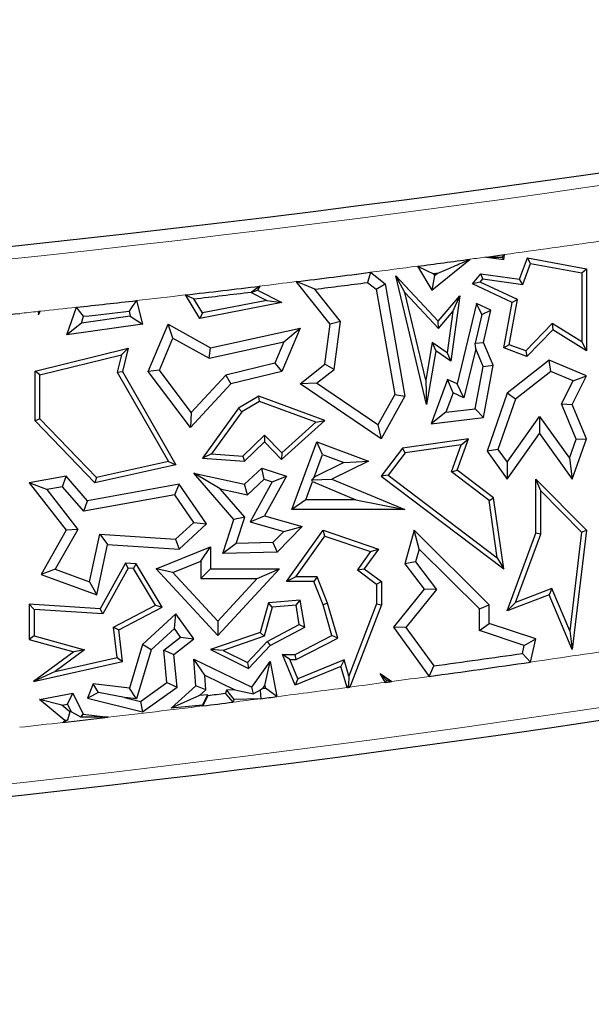
# Model space of a CAD drawing. Units: millimetres. Extents: x 0 to 420, y 0 to 297.
# Drawn here: x 126 to 128, y 107 to 113 of the extents above; entities that cross this region are included whole.
import ezdxf

# ---------------------------------------------------------------- set-up
doc = ezdxf.new("R2010")
doc.units = ezdxf.units.MM

msp = doc.modelspace()

# ---------------------------------------------------------------- linework, layer by layer
at = {"color": 7, "linetype": 'Continuous', "lineweight": 25}
for p, q in [((128.0048, 111.29), (128.0082, 111.3149)), ((127.6332, 111.1304), (127.8319, 111.291)), ((127.9156, 111.3023), (128.0048, 111.29)), ((127.9955, 111.3022), (128.0048, 111.29)), ((128.0867, 111.1887), (128.1272, 111.298)), ((128.1033, 111.161), (128.1434, 111.2694)), ((128.1434, 111.2694), (128.1272, 111.298)), ((128.1272, 111.298), (128.4326, 111.2413)), ((128.1434, 111.2694), (128.4075, 111.2203)), ((127.3158, 111.2233), (127.3917, 111.1646)), ((127.5594, 111.2548), (127.6332, 111.1304)), ((127.6417, 111.2148), (127.6468, 111.2062)), ((127.6468, 111.2062), (127.6606, 111.2173)), ((127.8429, 111.1646), (127.887, 111.2162)), ((127.8972, 111.1894), (127.887, 111.2162)), ((127.887, 111.2162), (128.0867, 111.1887)), ((128.4075, 111.2203), (128.4326, 111.2413)), ((128.4075, 111.2203), (128.4075, 110.8636)), ((128.4326, 111.2413), (128.4326, 110.8182)), ((127.1082, 110.9553), (126.9333, 111.1752)), ((127.3015, 111.1706), (127.3455, 111.1366)), ((127.3455, 111.1366), (127.3917, 111.1646)), ((127.3917, 111.1646), (127.4945, 110.5833)), ((127.4938, 111.1184), (127.4473, 111.2046)), ((127.4473, 111.2046), (127.6665, 110.9717)), ((127.606, 110.5414), (127.4473, 111.2046)), ((127.6468, 111.2062), (127.6332, 111.1304)), ((127.8835, 111.1733), (127.8429, 111.1646)), ((128.048, 111.0678), (127.8429, 111.1646)), ((127.8835, 111.1733), (127.8972, 111.1894)), ((128.0763, 111.0823), (127.8835, 111.1733)), ((127.8972, 111.1894), (128.1033, 111.161)), ((128.1033, 111.161), (128.0867, 111.1887)), ((126.6997, 111.1192), (126.7335, 111.1304)), ((126.7009, 111.1214), (126.6997, 111.1192)), ((126.6997, 111.1192), (126.7813, 111.0784)), ((126.7444, 111.152), (126.7335, 111.1304)), ((126.7335, 111.1304), (126.8588, 111.0678)), ((127.161, 110.9699), (127.0287, 111.1362)), ((127.3455, 111.1366), (127.4417, 110.5921)), ((127.602, 110.6666), (127.4938, 111.1184)), ((127.4938, 111.1184), (127.6674, 110.934)), ((126.1068, 111.0773), (126.1387, 110.9553)), ((126.4355, 110.9856), (126.3611, 111.1065)), ((126.4478, 111.0136), (126.4032, 111.0861)), ((126.8588, 111.0678), (126.4355, 110.9856)), ((126.7813, 111.0784), (126.4478, 111.0136)), ((126.7813, 111.0784), (126.8588, 111.0678)), ((127.6665, 110.9717), (127.7782, 111.1026)), ((127.7782, 111.1026), (127.7316, 110.7641)), ((127.7415, 111.0208), (127.7782, 111.1026)), ((127.8649, 111.0627), (127.7645, 110.647)), ((127.8921, 111.0059), (127.8649, 111.0627)), ((127.9378, 111.0283), (127.8649, 111.0627)), ((128.0048, 110.8334), (128.048, 111.0678)), ((128.0334, 110.8497), (128.0763, 111.0823)), ((128.0763, 111.0823), (128.048, 111.0678)), ((125.5993, 111.0213), (125.6005, 111.0043)), ((125.6005, 111.0043), (125.6102, 111.0224)), ((125.6034, 111.0178), (125.6005, 111.0043)), ((125.7483, 110.8999), (125.7972, 111.0427)), ((126.0691, 111.0223), (126.0757, 110.9972)), ((126.4478, 111.0136), (126.4355, 110.9856)), ((127.6674, 110.934), (127.7415, 111.0208)), ((127.7415, 111.0208), (127.7122, 110.8082)), ((127.8921, 111.0059), (127.9378, 111.0283)), ((127.9005, 110.8614), (127.9378, 111.0283)), ((125.8226, 110.9613), (125.7483, 110.8999)), ((126.0757, 110.9972), (125.8226, 110.9613)), ((125.8226, 110.9613), (125.8345, 110.9962)), ((126.0757, 110.9972), (126.1387, 110.9553)), ((127.161, 110.9699), (127.1082, 110.9553)), ((127.1285, 110.7223), (127.161, 110.9699)), ((127.6674, 110.934), (127.6665, 110.9717)), ((127.8921, 111.0059), (127.8576, 110.8575)), ((128.255, 110.9586), (128.1184, 110.8182)), ((128.255, 110.9586), (128.2589, 110.9265)), ((128.4075, 110.8636), (128.255, 110.9586)), ((126.1387, 110.9553), (125.7483, 110.8999)), ((126.168, 110.7116), (126.2706, 110.9553)), ((126.2953, 110.8841), (126.2706, 110.9553)), ((126.2706, 110.9553), (126.4907, 110.8334)), ((126.4907, 110.8334), (126.953, 110.9354)), ((126.953, 110.9354), (126.8588, 110.7116)), ((126.8688, 110.8652), (126.953, 110.9354)), ((127.0812, 110.7491), (127.1082, 110.9553)), ((128.2589, 110.9265), (128.125, 110.7889)), ((128.4326, 110.8182), (128.2589, 110.9265)), ((126.2257, 110.7187), (126.2953, 110.8841)), ((126.2953, 110.8841), (126.483, 110.7801)), ((126.483, 110.7801), (126.8688, 110.8652)), ((126.8688, 110.8652), (126.8222, 110.7545)), ((127.6355, 110.8615), (127.602, 110.6666)), ((127.6355, 110.8615), (127.6536, 110.8182)), ((127.7122, 110.8082), (127.6355, 110.8615)), ((127.8576, 110.8575), (127.9005, 110.8614)), ((127.86, 110.8279), (127.8576, 110.8575)), ((127.9506, 110.7432), (127.9005, 110.8614)), ((128.4075, 110.8636), (128.4326, 110.8182)), ((125.5836, 110.7135), (126.064, 110.8312)), ((126.0298, 110.7969), (126.064, 110.8312)), ((126.064, 110.8312), (126.035, 110.7116)), ((126.483, 110.7801), (126.4907, 110.8334)), ((127.6536, 110.8182), (127.606, 110.5414)), ((127.7316, 110.7641), (127.6536, 110.8182)), ((127.7122, 110.8082), (127.7316, 110.7641)), ((127.86, 110.8279), (127.799, 110.5751)), ((127.8983, 110.7375), (127.86, 110.8279)), ((128.0334, 110.8497), (128.0048, 110.8334)), ((128.125, 110.7889), (128.0048, 110.8334)), ((128.1184, 110.8182), (128.0334, 110.8497)), ((128.1184, 110.8182), (128.125, 110.7889)), ((125.6088, 110.6938), (126.0298, 110.7969)), ((126.0298, 110.7969), (126.0082, 110.7078)), ((126.8222, 110.7545), (126.5686, 110.6924)), ((126.8222, 110.7545), (126.8588, 110.7116)), ((128.2396, 110.7692), (128.0227, 110.5997)), ((128.2473, 110.7113), (128.2396, 110.7692)), ((128.4326, 110.688), (128.2396, 110.7692)), ((125.6088, 110.6938), (125.5836, 110.7135)), ((125.5836, 110.4571), (125.5836, 110.7135)), ((126.0082, 110.7078), (126.035, 110.7116)), ((126.0082, 110.7078), (126.2723, 110.246)), ((126.035, 110.7116), (126.3112, 110.2288)), ((126.2257, 110.7187), (126.168, 110.7116)), ((126.3862, 110.4213), (126.168, 110.7116)), ((126.3902, 110.4998), (126.2257, 110.7187)), ((126.8588, 110.7116), (126.5953, 110.647)), ((126.953, 110.647), (127.0812, 110.7491)), ((127.0381, 110.6503), (127.1285, 110.7223)), ((127.1285, 110.7223), (127.0812, 110.7491)), ((127.8577, 110.519), (127.8983, 110.7375)), ((127.8983, 110.7375), (127.9506, 110.7432)), ((127.9005, 110.4735), (127.9506, 110.7432)), ((128.2473, 110.7113), (128.0655, 110.5691)), ((128.3635, 110.6624), (128.2473, 110.7113)), ((125.6088, 110.4672), (125.6088, 110.6938)), ((126.5686, 110.6924), (126.3902, 110.4998)), ((126.5686, 110.6924), (126.5953, 110.647)), ((127.602, 110.6666), (127.606, 110.5414)), ((127.7149, 110.6705), (127.6298, 110.4406)), ((127.7431, 110.6015), (127.7149, 110.6705)), ((127.7645, 110.647), (127.7149, 110.6705)), ((128.3039, 110.5435), (128.3635, 110.6624)), ((128.3592, 110.5414), (128.4326, 110.688)), ((128.3635, 110.6624), (128.4326, 110.688)), ((126.5953, 110.647), (126.3862, 110.4213)), ((127.0381, 110.6503), (126.953, 110.647)), ((127.3724, 110.3635), (126.953, 110.647)), ((127.355, 110.4361), (127.0381, 110.6503)), ((127.799, 110.5751), (127.7645, 110.647)), ((126.7399, 110.5833), (126.6339, 110.5226)), ((126.7422, 110.5556), (126.6511, 110.5035)), ((126.7422, 110.5556), (126.7399, 110.5833)), ((127.0812, 110.4586), (126.7399, 110.5833)), ((127.0333, 110.4493), (126.7422, 110.5556)), ((127.4417, 110.5921), (127.355, 110.4361)), ((127.4945, 110.5833), (127.3724, 110.3635)), ((127.4417, 110.5921), (127.4945, 110.5833)), ((127.7431, 110.6015), (127.7057, 110.5006)), ((127.799, 110.5751), (127.7431, 110.6015)), ((128.0227, 110.5997), (127.9186, 110.3005)), ((128.0655, 110.5691), (127.9748, 110.3087)), ((128.0655, 110.5691), (128.0227, 110.5997)), ((126.6339, 110.5226), (126.4478, 110.2639)), ((126.6511, 110.5035), (126.4945, 110.2858)), ((126.6511, 110.5035), (126.6339, 110.5226)), ((127.7057, 110.5006), (127.6298, 110.4406)), ((127.7057, 110.5006), (127.8577, 110.519)), ((127.8577, 110.519), (127.9005, 110.4735)), ((128.3787, 110.3621), (128.3039, 110.5435)), ((128.3039, 110.5435), (128.3592, 110.5414)), ((128.4326, 110.3635), (128.3592, 110.5414)), ((125.6088, 110.4672), (125.5836, 110.4571)), ((125.8927, 110.1365), (125.5836, 110.4571)), ((125.9011, 110.1641), (125.6088, 110.4672)), ((126.3902, 110.4998), (126.3862, 110.4213)), ((126.8569, 110.2559), (127.0812, 110.4586)), ((126.8581, 110.2909), (127.0333, 110.4493)), ((127.0333, 110.4493), (127.0812, 110.4586)), ((127.6298, 110.4406), (127.9005, 110.4735)), ((128.0224, 110.2425), (128.189, 110.4782)), ((128.189, 110.4782), (128.1894, 110.3914)), ((128.189, 110.4782), (128.3438, 110.2629)), ((127.355, 110.4361), (127.3724, 110.3635)), ((126.6567, 110.2738), (126.7696, 110.3827)), ((126.7696, 110.3827), (126.769, 110.3471)), ((126.7696, 110.3827), (126.8581, 110.2909)), ((127.8225, 110.3635), (127.4812, 110.3152)), ((127.7645, 110.202), (127.8225, 110.3635)), ((127.7847, 110.3327), (127.8225, 110.3635)), ((128.0227, 110.1557), (128.1894, 110.3914)), ((128.1894, 110.3914), (128.3592, 110.1551)), ((128.3438, 110.2629), (128.3787, 110.3621)), ((128.3592, 110.1551), (128.4326, 110.3635)), ((128.3787, 110.3621), (128.4326, 110.3635)), ((126.6661, 110.2479), (126.769, 110.3471)), ((126.769, 110.3471), (126.8569, 110.2559)), ((126.9099, 109.9987), (127.0391, 110.3471)), ((127.0688, 110.2823), (127.0391, 110.3471)), ((127.0391, 110.3471), (127.3067, 110.2479)), ((127.4812, 110.3152), (127.3724, 110.1703)), ((127.495, 110.2918), (127.4812, 110.3152)), ((127.7847, 110.3327), (127.495, 110.2918)), ((127.7346, 110.1931), (127.7847, 110.3327)), ((127.9748, 110.3087), (127.9186, 110.3005)), ((127.9186, 110.3005), (128.0227, 110.1557)), ((127.9748, 110.3087), (128.0224, 110.2425)), ((126.2723, 110.246), (125.9011, 110.1641)), ((126.2723, 110.246), (126.3112, 110.2288)), ((126.4945, 110.2858), (126.4478, 110.2639)), ((126.4478, 110.2639), (126.6661, 110.2479)), ((126.4945, 110.2858), (126.6567, 110.2738)), ((126.6567, 110.2738), (126.6661, 110.2479)), ((126.8581, 110.2909), (126.8569, 110.2559)), ((127.0257, 110.1662), (127.0688, 110.2823)), ((127.0688, 110.2823), (127.1791, 110.2414)), ((127.3067, 110.2479), (127.1175, 110.1551)), ((127.1791, 110.2414), (127.3067, 110.2479)), ((127.495, 110.2918), (127.4076, 110.1752)), ((128.3438, 110.2629), (128.3592, 110.1551)), ((126.3112, 110.2288), (125.8927, 110.1365)), ((126.6661, 110.1292), (126.7549, 110.2114)), ((126.7675, 110.1544), (126.7549, 110.2114)), ((126.7549, 110.2114), (126.8825, 110.1703)), ((127.1791, 110.2414), (127.0257, 110.1662)), ((127.7346, 110.1931), (127.7645, 110.202)), ((127.9528, 110.0595), (127.7645, 110.202)), ((128.0224, 110.2425), (128.0227, 110.1557)), ((125.7441, 110.1703), (125.5534, 110.1365)), ((125.7248, 110.1157), (125.7441, 110.1703)), ((125.8539, 110.0439), (125.7441, 110.1703)), ((125.9011, 110.1641), (125.8927, 110.1365)), ((126.5403, 110.1047), (126.403, 110.1857)), ((126.403, 110.1857), (126.6661, 110.1292)), ((126.6102, 109.9475), (126.403, 110.1857)), ((126.6811, 110.0744), (126.7675, 110.1544)), ((126.7675, 110.1544), (126.8087, 110.1411)), ((126.8825, 110.1703), (126.769, 109.9661)), ((126.8087, 110.1411), (126.8825, 110.1703)), ((127.0257, 110.1662), (127.0127, 110.1518)), ((127.0127, 110.1518), (127.1175, 110.1551)), ((127.0169, 110.1423), (127.0127, 110.1518)), ((127.1175, 110.1551), (127.4945, 109.9987)), ((127.4076, 110.1752), (127.3724, 110.1703)), ((127.3724, 110.1703), (128.0048, 109.6917)), ((127.4076, 110.1752), (127.9713, 109.7486)), ((127.9293, 110.0457), (127.7346, 110.1931)), ((128.1957, 110.0944), (128.1705, 110.1557)), ((128.1705, 110.1557), (128.4326, 109.8909)), ((128.1705, 109.8756), (128.1705, 110.1557)), ((125.6444, 110.1014), (125.5534, 110.1365)), ((125.5534, 110.1365), (125.7441, 109.8909)), ((125.7248, 110.1157), (125.6444, 110.1014)), ((125.6444, 110.1014), (125.8045, 109.8952)), ((125.8347, 109.9893), (125.7248, 110.1157)), ((126.3281, 110.1292), (125.8539, 110.0439)), ((126.3051, 110.0738), (126.3281, 110.1292)), ((126.4694, 109.9245), (126.3281, 110.1292)), ((126.5403, 110.1047), (126.6811, 110.0744)), ((126.6669, 109.9591), (126.5403, 110.1047)), ((126.6811, 110.0744), (126.6661, 110.1292)), ((126.8087, 110.1411), (126.694, 109.935)), ((126.9823, 110.0491), (127.0169, 110.1423)), ((127.0169, 110.1423), (127.2415, 110.0491)), ((128.1957, 110.0944), (128.4062, 109.8818)), ((128.1957, 109.8711), (128.1957, 110.0944)), ((126.3051, 110.0738), (125.8347, 109.9893)), ((125.8347, 109.9893), (125.8539, 110.0439)), ((126.4031, 109.9318), (126.3051, 110.0738)), ((126.9823, 110.0491), (126.9099, 109.9987)), ((127.2415, 110.0491), (126.9823, 110.0491)), ((127.2415, 110.0491), (127.4945, 109.9987)), ((127.9293, 110.0457), (127.9528, 110.0595)), ((127.9713, 109.7486), (127.9293, 110.0457)), ((128.0048, 109.6917), (127.9528, 110.0595)), ((127.4945, 109.9987), (126.9099, 109.9987)), ((126.5533, 109.7709), (126.6102, 109.9475)), ((126.6669, 109.9591), (126.6102, 109.9475)), ((126.623, 109.8228), (126.6669, 109.9591)), ((126.694, 109.935), (126.769, 109.9661)), ((126.769, 109.9661), (126.9636, 109.9108)), ((125.7441, 109.8909), (125.6144, 109.663)), ((125.8045, 109.8952), (125.6877, 109.69)), ((125.8045, 109.8952), (125.7441, 109.8909)), ((126.3098, 109.8456), (126.4031, 109.9318)), ((126.3281, 109.7939), (126.4694, 109.9245)), ((126.4031, 109.9318), (126.4694, 109.9245)), ((126.694, 109.935), (126.8689, 109.8853)), ((126.9636, 109.9108), (126.8346, 109.7773)), ((126.8689, 109.8853), (126.9636, 109.9108)), ((126.8825, 109.6261), (127.0712, 109.8909)), ((127.0808, 109.861), (127.0712, 109.8909)), ((127.0712, 109.8909), (127.3574, 109.7939)), ((127.5413, 109.8909), (127.4945, 109.7182)), ((127.5673, 109.7944), (127.5413, 109.8909)), ((127.9304, 109.5068), (127.5413, 109.8909)), ((128.4326, 109.8909), (128.3592, 109.2752)), ((128.4062, 109.8818), (128.4326, 109.8909)), ((125.8653, 109.6254), (125.918, 109.8704)), ((125.918, 109.8704), (125.9581, 109.8174)), ((125.918, 109.8704), (126.3098, 109.8456)), ((126.3098, 109.8456), (126.3281, 109.7939)), ((126.8689, 109.8853), (126.8127, 109.8272)), ((126.9314, 109.6513), (127.0808, 109.861)), ((127.0808, 109.861), (127.3173, 109.7809)), ((128.0227, 109.4756), (128.1705, 109.8756)), ((128.0656, 109.5189), (128.1957, 109.8711)), ((128.1957, 109.8711), (128.1705, 109.8756)), ((128.4062, 109.8818), (128.3455, 109.3725)), ((125.9025, 109.5583), (125.9581, 109.8174)), ((125.9581, 109.8174), (126.3281, 109.7939)), ((126.2085, 109.6917), (126.4907, 109.8057)), ((126.4403, 109.731), (126.4907, 109.8057)), ((126.4907, 109.8057), (126.4907, 109.6917)), ((126.623, 109.8228), (126.5533, 109.7709)), ((126.8127, 109.8272), (126.623, 109.8228)), ((126.8127, 109.8272), (126.8346, 109.7773)), ((127.3574, 109.7939), (127.2846, 109.6917)), ((127.3173, 109.7809), (127.3574, 109.7939)), ((127.5673, 109.7944), (127.5495, 109.7288)), ((127.88, 109.4857), (127.5673, 109.7944)), ((126.8346, 109.7773), (126.5533, 109.7709)), ((127.3173, 109.7809), (127.2498, 109.6862)), ((127.9713, 109.7486), (128.0048, 109.6917)), ((125.6877, 109.69), (125.6144, 109.663)), ((125.6877, 109.69), (125.8653, 109.6254)), ((126.0506, 109.7217), (125.9192, 109.4855)), ((126.0649, 109.6956), (125.9335, 109.4593)), ((126.0649, 109.6956), (126.0506, 109.7217)), ((126.1061, 109.7182), (126.0506, 109.7217)), ((126.0913, 109.6939), (126.0649, 109.6956)), ((126.0913, 109.6939), (126.1061, 109.7182)), ((126.205, 109.5041), (126.0913, 109.6939)), ((126.2403, 109.4941), (126.1061, 109.7182)), ((126.2951, 109.6723), (126.2085, 109.6917)), ((126.5271, 109.3472), (126.2085, 109.6917)), ((126.2951, 109.6723), (126.4403, 109.731)), ((126.4403, 109.731), (126.4403, 109.6413)), ((126.4403, 109.6413), (126.4907, 109.6917)), ((126.4907, 109.6917), (126.846, 109.6917)), ((126.846, 109.6917), (126.5271, 109.3472)), ((126.7307, 109.6413), (126.846, 109.6917)), ((127.2498, 109.6862), (127.2846, 109.6917)), ((127.2846, 109.6917), (127.3726, 109.6261)), ((127.5495, 109.7288), (127.4945, 109.7182)), ((127.4945, 109.7182), (127.5934, 109.5869)), ((127.5495, 109.7288), (127.6572, 109.5859)), ((125.6144, 109.663), (125.9025, 109.5583)), ((126.5271, 109.4213), (126.2951, 109.6723)), ((126.4403, 109.6413), (126.7307, 109.6413)), ((126.7307, 109.6413), (126.5271, 109.4213)), ((126.9314, 109.6513), (126.8825, 109.6261)), ((127.0403, 109.6513), (126.9314, 109.6513)), ((127.0403, 109.6513), (127.0233, 109.6261)), ((127.095, 109.515), (127.0403, 109.6513)), ((127.2498, 109.6862), (127.3474, 109.6134)), ((125.8653, 109.6254), (125.9025, 109.5583)), ((127.0233, 109.6261), (126.8825, 109.6261)), ((127.0712, 109.5068), (127.0233, 109.6261)), ((127.3474, 109.6134), (127.3726, 109.6261)), ((127.3474, 109.6134), (127.3474, 109.5114)), ((127.3726, 109.6261), (127.3726, 109.5068)), ((127.5934, 109.5869), (127.4355, 109.3901)), ((127.6572, 109.5859), (127.4989, 109.3887)), ((127.6572, 109.5859), (127.5934, 109.5869)), ((128.2533, 109.5905), (128.0656, 109.5189)), ((128.2533, 109.5905), (128.2396, 109.5583)), ((128.3455, 109.3725), (128.2533, 109.5905)), ((128.2396, 109.5583), (128.0227, 109.4756)), ((128.3592, 109.2752), (128.2396, 109.5583)), ((125.5786, 109.4819), (125.5534, 109.5087)), ((125.9192, 109.4855), (125.5534, 109.5087)), ((125.5534, 109.5087), (125.5534, 109.3278)), ((125.9335, 109.4593), (125.9192, 109.4855)), ((125.9895, 109.3913), (126.205, 109.5041)), ((126.0165, 109.377), (126.2403, 109.4941)), ((126.205, 109.5041), (126.2403, 109.4941)), ((126.7895, 109.517), (126.7461, 109.364)), ((126.809, 109.4934), (126.7668, 109.3445)), ((126.953, 109.531), (126.7895, 109.517)), ((126.809, 109.4934), (126.7895, 109.517)), ((126.932, 109.5039), (126.809, 109.4934)), ((126.932, 109.5039), (126.953, 109.531)), ((126.9487, 109.404), (126.932, 109.5039)), ((126.9765, 109.3901), (126.953, 109.531)), ((127.095, 109.515), (127.0712, 109.5068)), ((127.1175, 109.3472), (127.0712, 109.5068)), ((127.1475, 109.3342), (127.095, 109.515)), ((127.3474, 109.5114), (127.2044, 109.1382)), ((127.3726, 109.5068), (127.2094, 109.0809)), ((127.3474, 109.5114), (127.3726, 109.5068)), ((127.88, 109.4857), (127.9304, 109.5068)), ((127.88, 109.3741), (127.88, 109.4857)), ((127.9304, 109.4103), (127.9304, 109.5068)), ((128.0656, 109.5189), (128.0227, 109.4756)), ((125.9335, 109.4593), (125.5786, 109.4819)), ((125.5786, 109.4819), (125.5786, 109.3468)), ((126.3112, 109.4588), (126.1387, 109.3012)), ((126.3032, 109.3833), (126.3112, 109.4588)), ((126.403, 109.3301), (126.3112, 109.4588)), ((126.0075, 109.2334), (125.9895, 109.3913)), ((125.9895, 109.3913), (126.0165, 109.377)), ((126.3032, 109.3833), (126.183, 109.2735)), ((126.3342, 109.3398), (126.3032, 109.3833)), ((126.5271, 109.4213), (126.5271, 109.3472)), ((126.782, 109.3168), (126.9487, 109.404)), ((126.7976, 109.2965), (126.9765, 109.3901)), ((126.9487, 109.404), (126.9765, 109.3901)), ((127.4989, 109.3887), (127.4355, 109.3901)), ((127.4355, 109.3901), (127.6203, 109.1364)), ((127.4989, 109.3887), (127.6432, 109.1905)), ((127.88, 109.3741), (127.9304, 109.4103)), ((128.1705, 109.3301), (127.9304, 109.4103)), ((125.5786, 109.3468), (125.5534, 109.3278)), ((125.5786, 109.3468), (125.8395, 109.2728)), ((126.035, 109.2138), (126.0165, 109.377)), ((126.2483, 109.2718), (126.3342, 109.3398)), ((126.3342, 109.3398), (126.403, 109.3301)), ((126.7461, 109.364), (126.4907, 109.2752)), ((126.7668, 109.3445), (126.5552, 109.2709)), ((126.7668, 109.3445), (126.7461, 109.364)), ((126.9266, 109.2494), (127.1175, 109.3472)), ((126.9327, 109.2242), (127.1475, 109.3342)), ((127.1475, 109.3342), (127.1175, 109.3472)), ((128.1112, 109.2968), (127.88, 109.3741)), ((128.3455, 109.3725), (128.3592, 109.2752)), ((125.5534, 109.3278), (125.7831, 109.2626)), ((126.1387, 109.3012), (126.0719, 109.0757)), ((126.183, 109.2735), (126.1387, 109.3012)), ((126.3012, 109.2494), (126.403, 109.3301)), ((126.681, 109.2076), (126.782, 109.3168)), ((126.6866, 109.1766), (126.7976, 109.2965)), ((126.782, 109.3168), (126.7976, 109.2965)), ((128.1017, 109.2551), (128.1112, 109.2968)), ((128.1112, 109.2968), (128.1705, 109.3301)), ((128.1431, 109.2102), (128.1705, 109.3301)), ((125.7831, 109.2626), (125.5755, 109.1099)), ((125.8395, 109.2728), (125.6876, 109.161)), ((125.6876, 109.161), (126.0075, 109.2334)), ((125.8395, 109.2728), (125.7831, 109.2626)), ((126.0075, 109.2334), (126.035, 109.2138)), ((126.183, 109.2735), (126.1082, 109.0206)), ((126.265, 109.1049), (126.2483, 109.2718)), ((126.2483, 109.2718), (126.3012, 109.2494)), ((126.318, 109.0808), (126.3012, 109.2494)), ((126.5552, 109.2709), (126.4907, 109.2752)), ((126.4907, 109.2752), (126.6866, 109.1766)), ((126.5552, 109.2709), (126.681, 109.2076)), ((126.8993, 109.2242), (126.8618, 109.2494)), ((126.8618, 109.2494), (126.9266, 109.2494)), ((126.9266, 109.0907), (126.8618, 109.2494)), ((126.9327, 109.2242), (126.9266, 109.2494)), ((125.5755, 109.1099), (126.035, 109.2138)), ((126.4602, 109.142), (126.403, 109.2255)), ((126.403, 109.2255), (126.703, 109.0808)), ((126.4139, 109.0882), (126.403, 109.2255)), ((126.681, 109.2076), (126.6866, 109.1766)), ((126.703, 109.0808), (126.7976, 109.2138)), ((126.7706, 109.089), (126.7976, 109.2138)), ((126.7976, 109.2138), (126.8331, 109.0319)), ((126.8993, 109.2242), (126.9327, 109.2242)), ((126.9404, 109.1235), (126.8993, 109.2242)), ((127.1638, 109.1876), (126.9266, 109.0907)), ((127.1802, 109.2215), (126.9404, 109.1235)), ((127.1802, 109.2215), (127.1638, 109.1876)), ((127.1953, 109.079), (127.1638, 109.1876)), ((127.2044, 109.1382), (127.1802, 109.2215)), ((125.6876, 109.161), (125.5755, 109.1099)), ((126.4661, 109.0676), (126.4602, 109.142)), ((126.4602, 109.142), (126.6149, 109.0674)), ((127.2044, 109.1382), (127.2023, 109.0898)), ((127.3934, 109.1055), (127.3658, 109.1513)), ((127.3986, 109.1164), (127.3658, 109.1513)), ((127.3658, 109.1513), (127.4259, 109.1099)), ((125.884, 109.0984), (125.8539, 109.0242)), ((125.9108, 109.0531), (125.884, 109.0984)), ((126.0719, 109.0757), (125.884, 109.0984)), ((126.1284, 109.0074), (126.265, 109.1049)), ((126.1387, 108.9529), (126.318, 109.0808)), ((126.265, 109.1049), (126.318, 109.0808)), ((126.2873, 108.9725), (126.4139, 109.0882)), ((126.4661, 109.0676), (126.4139, 109.0882)), ((126.7117, 109.0469), (126.703, 109.0808)), ((126.7595, 109.0734), (126.7706, 109.089)), ((126.7706, 109.089), (126.7733, 109.0751)), ((126.9404, 109.1235), (126.9266, 109.0907)), ((125.6057, 109.0169), (125.7789, 109.0499)), ((125.7504, 108.9932), (125.7789, 109.0499)), ((125.7789, 109.0499), (125.8316, 108.9409)), ((125.9108, 109.0531), (125.8539, 109.0242)), ((126.0456, 109.0281), (125.9108, 109.0531)), ((126.1082, 109.0206), (126.0456, 109.0281)), ((126.0456, 109.0281), (126.1284, 109.0074)), ((126.1082, 109.0206), (126.0719, 109.0757)), ((126.4334, 109.0377), (126.2873, 108.9725)), ((126.4334, 109.0377), (126.4661, 109.0676)), ((126.4736, 109.0417), (126.4334, 109.0377)), ((126.4736, 109.0417), (126.4478, 108.9885)), ((126.476, 109.0379), (126.4736, 109.0417)), ((126.5722, 109.066), (126.5672, 109.0492)), ((126.6149, 109.0674), (126.5722, 109.066)), ((126.5722, 109.066), (126.6102, 109.0169)), ((126.6149, 109.0674), (126.7117, 109.0469)), ((126.747, 109.0659), (126.7117, 109.0469)), ((125.7213, 108.9876), (125.6057, 109.0169)), ((125.7379, 108.9091), (125.6057, 109.0169)), ((125.7213, 108.9876), (125.7504, 108.9932)), ((125.7634, 108.9533), (125.7213, 108.9876)), ((125.7504, 108.9932), (125.7693, 108.954)), ((125.8539, 109.0242), (126.1387, 108.9529)), ((126.1284, 109.0074), (126.1387, 108.9529)), ((126.4478, 108.9885), (126.2873, 108.9725)), ((126.4506, 108.984), (126.4478, 108.9885)), ((126.6102, 109.0169), (126.6062, 109.0033)), ((126.7505, 109.0214), (126.6102, 109.0169)), ((125.8207, 108.9257), (125.8316, 108.9409)), ((125.8316, 108.9409), (125.9604, 108.9253)), ((125.7268, 108.8984), (125.7379, 108.9091)), ((125.7506, 108.9097), (125.7379, 108.9091))]:
    msp.add_line(p, q, dxfattribs=at)
at = {"color": 7, "linetype": 'Continuous', "lineweight": 25, "flags": 128}
for points in [[(127.9955, 111.3022), (128.0027, 111.3093), (128.0082, 111.3149)], [(127.3158, 111.2233), (127.3078, 111.1938), (127.3015, 111.1706)], [(127.5594, 111.2548), (127.6055, 111.2324), (127.6417, 111.2148)], [(127.6606, 111.2173), (127.6582, 111.217), (127.6559, 111.2167), (127.6535, 111.2164), (127.6511, 111.2161), (127.6488, 111.2158), (127.6464, 111.2155), (127.644, 111.2152), (127.6417, 111.2148)], [(127.0287, 111.1362), (126.9753, 111.158), (126.9333, 111.1752)], [(126.7444, 111.152), (126.72, 111.1349), (126.7009, 111.1214)], [(126.1068, 111.0773), (126.0857, 111.0465), (126.0691, 111.0223)], [(126.4032, 111.0861), (126.3797, 111.0975), (126.3611, 111.1065)], [(125.5993, 111.0213), (125.6007, 111.0214), (125.602, 111.0216), (125.6034, 111.0217), (125.6047, 111.0219), (125.6061, 111.022), (125.6075, 111.0221), (125.6088, 111.0223), (125.6102, 111.0224)], [(125.5993, 111.0213), (125.6016, 111.0194), (125.6034, 111.0178)], [(125.6034, 111.0178), (125.6072, 111.0204), (125.6102, 111.0224)], [(125.8345, 110.9962), (125.8136, 111.0222), (125.7972, 111.0427)], [(128.1017, 109.2551), (128.1249, 109.23), (128.1431, 109.2102)], [(127.6203, 109.1364), (127.6331, 109.1667), (127.6432, 109.1905)], [(127.2023, 109.0898), (127.1984, 109.0838), (127.1953, 109.079)], [(127.1953, 109.079), (127.1971, 109.0793), (127.1988, 109.0795), (127.2006, 109.0797), (127.2023, 109.08), (127.2041, 109.0802), (127.2059, 109.0804), (127.2076, 109.0807), (127.2094, 109.0809)], [(127.2094, 109.0809), (127.2054, 109.0859), (127.2023, 109.0898)], [(127.3986, 109.1164), (127.3957, 109.1103), (127.3934, 109.1055)], [(127.3934, 109.1055), (127.3975, 109.1061), (127.4015, 109.1066), (127.4056, 109.1072), (127.4096, 109.1077), (127.4137, 109.1083), (127.4177, 109.1088), (127.4218, 109.1093), (127.4259, 109.1099)], [(127.4259, 109.1099), (127.4106, 109.1135), (127.3986, 109.1164)], [(126.476, 109.0379), (126.4618, 109.0077), (126.4506, 108.984)], [(126.6062, 109.0033), (126.5844, 109.029), (126.5672, 109.0492)], [(126.7595, 109.0734), (126.7525, 109.0692), (126.747, 109.0659)], [(126.747, 109.0659), (126.749, 109.041), (126.7505, 109.0214)], [(126.7733, 109.0751), (126.7716, 109.0749), (126.7698, 109.0747), (126.7681, 109.0745), (126.7664, 109.0742), (126.7647, 109.074), (126.7629, 109.0738), (126.7612, 109.0736), (126.7595, 109.0734)], [(126.8331, 109.0319), (126.7996, 109.0561), (126.7733, 109.0751)], [(125.7634, 108.9533), (125.7563, 108.9289), (125.7506, 108.9097)], [(125.7693, 108.954), (125.7686, 108.9539), (125.7679, 108.9538), (125.7671, 108.9537), (125.7664, 108.9536), (125.7656, 108.9536), (125.7649, 108.9535), (125.7642, 108.9534), (125.7634, 108.9533)], [(125.8207, 108.9257), (125.792, 108.9415), (125.7693, 108.954)], [(125.7506, 108.9097), (125.7373, 108.9034), (125.7268, 108.8984)]]:
    msp.add_lwpolyline(points, dxfattribs=at)
at = {"color": 7, "linetype": 'Continuous', "lineweight": 25}
for centre, radius, start, end in [((132.8255, 92.3573), 71.4286, 93.123897, 212.80962), ((116.64, 194.5486), 83.6571, 260.58072, 281.351966), ((116.64, 194.5486), 84.0064, 277.713687, 277.777462), ((116.64, 194.5486), 84.0064, 277.468601, 277.656076), ((116.64, 194.5486), 84.0064, 277.038142, 277.301039), ((116.64, 194.5486), 84.0568, 277.099401, 277.286816), ((116.64, 194.5486), 84.0064, 276.645077, 276.908302), ((116.64, 194.5486), 84.0316, 276.672001, 276.876358), ((116.64, 194.5486), 84.0064, 276.258034, 276.470497), ((116.64, 194.5486), 84.0064, 275.780752, 276.056929), ((116.64, 194.5486), 84.0568, 276.279841, 276.440735), ((116.64, 188.8343), 80.8, 260.58072, 281.351966), ((116.64, 188.8343), 80.4003, 277.865933, 278.195873), ((116.64, 188.8343), 80.4507, 277.844457, 278.220503), ((116.64, 188.8343), 80.4003, 277.027058, 277.092556), ((116.64, 188.8343), 80.4507, 277.219661, 277.2789), ((116.64, 188.8343), 80.4507, 277.004427, 277.116047), ((116.64, 188.8343), 80.4507, 276.485322, 276.652809)]:
    msp.add_arc(centre, radius, start, end, dxfattribs=at)
at = {"color": 8, "linetype": 'Continuous', "lineweight": 18}
for centre, radius, start, end in [((116.64, 194.5486), 83.7218, 260.58072, 281.351966), ((116.64, 194.5486), 84.0064, 277.777462, 278.117136), ((116.64, 194.5486), 84.0064, 277.656076, 277.713687), ((116.64, 194.5486), 84.0064, 277.301039, 277.468601), ((116.64, 194.5486), 84.0064, 276.908302, 277.038142), ((116.64, 194.5486), 84.0064, 276.470497, 276.645077), ((116.64, 194.5486), 84.0064, 276.056929, 276.122243), ((116.64, 194.5486), 84.0064, 276.129723, 276.258034), ((116.64, 188.8343), 80.7353, 260.58072, 281.351966), ((116.64, 188.8343), 80.4507, 278.220503, 278.577116), ((116.64, 188.8343), 80.4507, 277.70472, 277.844457), ((116.64, 188.8343), 80.4507, 277.2789, 277.539074), ((116.64, 188.8343), 80.4507, 277.549174, 277.681409), ((116.64, 188.8343), 80.4507, 276.652809, 277.004427), ((116.64, 188.8343), 80.4507, 277.116047, 277.219661), ((116.64, 188.8343), 80.4507, 276.325701, 276.485322)]:
    msp.add_arc(centre, radius, start, end, dxfattribs=at)
at = {"color": 7, "linetype": 'Continuous', "lineweight": 25}
for points in [[(127.6606, 111.2173), (127.6925, 111.2311), (127.7496, 111.2556), (127.8067, 111.2802), (127.8319, 111.291)], [(127.9156, 111.3023), (127.9305, 111.3023), (127.9572, 111.3023), (127.9838, 111.3022), (127.9955, 111.3022)], [(125.9604, 108.9253), (125.9344, 108.9254), (125.8878, 108.9255), (125.8412, 108.9256), (125.8207, 108.9257)]]:
    msp.add_open_spline(points, degree=3, knots=[0, 0, 0, 0, 0.56, 1, 1, 1, 1], dxfattribs=at)

doc.saveas('drawing.dxf')
